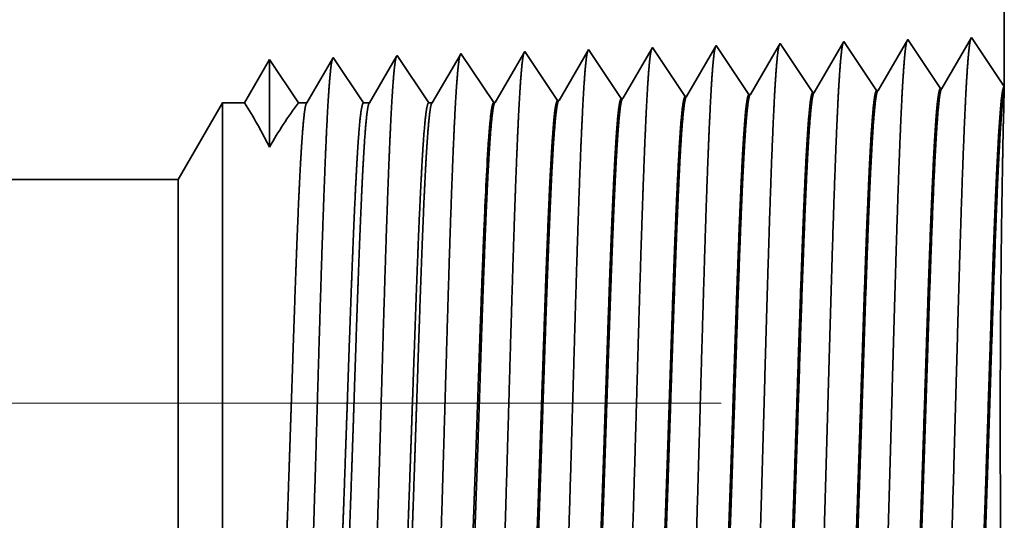
# Model space of a CAD drawing. Extents: x 0 to 10.8, y 0 to 8.2.
# Drawn here: x 5.4 to 5.5, y 1.2 to 1.3 of the extents above; entities that cross this region are included whole.
import ezdxf

# ---------------------------------------------------------------- set-up
doc = ezdxf.new("R2010")
doc.units = 0
doc.header["$MEASUREMENT"] = 0
doc.linetypes.add('DASHDOT', pattern=[18.5, 12, -3, 0.5, -3])
doc.layers.get('0').update_dxf_attribs({"lineweight": 13})

# ---------------------------------------------------------------- blocks, each defined once
blk = doc.blocks.new('BLOCK24')
at = {"color": 7, "lineweight": 5, "ltscale": 0.03937}
for p, q in [((15.5, 4.25), (15.5, 1.294153)), ((14.575385, 1.19), (8.5, 1.19))]:
    blk.add_line(p, q, dxfattribs=at)
at = {"color": 7, "lineweight": 5, "ltscale": 0.001646}
for p, q in [((15.320537, 1.344378), (15.287395, 1.287475)), ((15.357165, 1.289656), (15.320537, 1.344378)), ((15.391965, 1.34661), (15.358824, 1.289708)), ((15.428593, 1.291888), (15.391965, 1.34661)), ((15.463394, 1.348843), (15.430252, 1.29194))]:
    blk.add_line(p, q, dxfattribs=at)
at = {"color": 7, "lineweight": 5, "ltscale": 0.001645}
blk.add_line((15.5, 1.294153), (15.463394, 1.348843), dxfattribs=at)
at = {"color": 7, "lineweight": 5, "ltscale": 0.000226}
for p, q in [((15.033593, 1.33334), (15.029034, 1.325513)), ((15.029034, 1.325513), (15.024475, 1.317685)), ((15.100346, 1.327544), (15.095806, 1.31975)), ((15.024475, 1.317685), (15.019916, 1.309857)), ((15.015357, 1.30203), (15.010798, 1.294202)), ((15.019916, 1.309857), (15.015357, 1.30203)), ((15.086728, 1.304161), (15.082187, 1.296367)), ((15.010798, 1.294202), (15.006238, 1.286374)), ((15.006238, 1.286374), (15.00168, 1.278547)), ((15.077648, 1.288573), (15.073108, 1.280779))]:
    blk.add_line(p, q, dxfattribs=at)
at = {"color": 7, "lineweight": 5, "ltscale": 6.1e-05}
blk.add_line((15.034822, 1.33545), (15.033593, 1.33334), dxfattribs=at)
at = {"color": 7, "lineweight": 5, "ltscale": 0.000235}
for p, q in [((15.040055, 1.327632), (15.034822, 1.33545)), ((15.111483, 1.329864), (15.10625, 1.337682)), ((15.182912, 1.332096), (15.17768, 1.339914)), ((15.25434, 1.334329), (15.249108, 1.342146)), ((15.259574, 1.326511), (15.25434, 1.334329)), ((14.897198, 1.323168), (14.891965, 1.330986)), ((14.902431, 1.31535), (14.897198, 1.323168)), ((14.968627, 1.3254), (14.963393, 1.333218)), ((14.973859, 1.317582), (14.968627, 1.3254)), ((15.045287, 1.319815), (15.040055, 1.327632)), ((15.116717, 1.322047), (15.111483, 1.329864)), ((15.188144, 1.324279), (15.182912, 1.332096)), ((15.193378, 1.316461), (15.188144, 1.324279)), ((15.264806, 1.318693), (15.259574, 1.326511)), ((14.907664, 1.307533), (14.902431, 1.31535)), ((14.979093, 1.309765), (14.973859, 1.317582)), ((15.050521, 1.311997), (15.045287, 1.319815)), ((15.055753, 1.304179), (15.050521, 1.311997)), ((15.121949, 1.314229), (15.116717, 1.322047)), ((15.127183, 1.306412), (15.121949, 1.314229)), ((15.198611, 1.308644), (15.193378, 1.316461)), ((15.27004, 1.310876), (15.264806, 1.318693)), ((14.912898, 1.299715), (14.907664, 1.307533)), ((14.984325, 1.301947), (14.979093, 1.309765)), ((14.989559, 1.29413), (14.984325, 1.301947)), ((15.060987, 1.296362), (15.055753, 1.304179)), ((15.132415, 1.298594), (15.127183, 1.306412)), ((15.203844, 1.300826), (15.198611, 1.308644)), ((15.209077, 1.293008), (15.203844, 1.300826)), ((15.275272, 1.303058), (15.27004, 1.310876)), ((15.280506, 1.295241), (15.275272, 1.303058)), ((14.91813, 1.291898), (14.912898, 1.299715)), ((14.923364, 1.28408), (14.91813, 1.291898)), ((14.994792, 1.286312), (14.989559, 1.29413)), ((15.06622, 1.288544), (15.060987, 1.296362)), ((15.137649, 1.290776), (15.132415, 1.298594)), ((15.142881, 1.282959), (15.137649, 1.290776)), ((15.214309, 1.285191), (15.209077, 1.293008)), ((15.285738, 1.287424), (15.280506, 1.295241)), ((14.928596, 1.276263), (14.923364, 1.28408)), ((15.000024, 1.278495), (14.994792, 1.286312)), ((15.071453, 1.280727), (15.06622, 1.288544))]:
    blk.add_line(p, q, dxfattribs=at)
at = {"color": 7, "lineweight": 5, "ltscale": 0.000225}
for p, q in [((15.104886, 1.335338), (15.100346, 1.327544)), ((15.091267, 1.311956), (15.086728, 1.304161)), ((15.095806, 1.31975), (15.091267, 1.311956)), ((15.082187, 1.296367), (15.077648, 1.288573))]:
    blk.add_line(p, q, dxfattribs=at)
at = {"color": 7, "lineweight": 5, "ltscale": 6.8e-05}
blk.add_line((15.10625, 1.337682), (15.104886, 1.335338), dxfattribs=at)
at = {"color": 7, "lineweight": 5, "ltscale": 0.000224}
for p, q in [((15.176144, 1.337278), (15.171629, 1.329526)), ((15.171629, 1.329526), (15.167114, 1.321773)), ((15.162599, 1.314021), (15.158082, 1.306268)), ((15.167114, 1.321773), (15.162599, 1.314021)), ((15.158082, 1.306268), (15.153567, 1.298516)), ((15.149052, 1.290763), (15.144537, 1.283011)), ((15.153567, 1.298516), (15.149052, 1.290763))]:
    blk.add_line(p, q, dxfattribs=at)
at = {"color": 7, "lineweight": 5, "ltscale": 7.6e-05}
blk.add_line((15.17768, 1.339914), (15.176144, 1.337278), dxfattribs=at)
at = {"color": 7, "lineweight": 5, "ltscale": 0.000223}
for p, q in [((15.247355, 1.339136), (15.242871, 1.331437)), ((15.238386, 1.323738), (15.233902, 1.316039)), ((15.242871, 1.331437), (15.238386, 1.323738)), ((15.233902, 1.316039), (15.229418, 1.30834)), ((15.224934, 1.300641), (15.22045, 1.292942)), ((15.229418, 1.30834), (15.224934, 1.300641)), ((15.22045, 1.292942), (15.215966, 1.285243))]:
    blk.add_line(p, q, dxfattribs=at)
at = {"color": 7, "lineweight": 5, "ltscale": 8.7e-05}
blk.add_line((15.249108, 1.342146), (15.247355, 1.339136), dxfattribs=at)
at = {"color": 7, "lineweight": 5, "ltscale": 0.000233}
for p, q in [((14.677679, 1.324289), (14.672985, 1.31623)), ((14.672985, 1.31623), (14.668292, 1.308171)), ((14.668292, 1.308171), (14.663598, 1.300112)), ((14.658905, 1.292053), (14.654211, 1.283994)), ((14.663598, 1.300112), (14.658905, 1.292053)), ((14.654211, 1.283994), (14.649518, 1.275935))]:
    blk.add_line(p, q, dxfattribs=at)
at = {"color": 7, "lineweight": 5, "ltscale": 0.000242}
for p, q in [((14.683074, 1.31623), (14.677679, 1.324289)), ((14.688468, 1.308171), (14.683074, 1.31623)), ((14.693863, 1.300112), (14.688468, 1.308171)), ((14.699258, 1.292053), (14.693863, 1.300112)), ((14.704654, 1.283994), (14.699258, 1.292053)), ((14.710048, 1.275935), (14.704654, 1.283994))]:
    blk.add_line(p, q, dxfattribs=at)
at = {"color": 7, "lineweight": 5, "ltscale": 0.000203}
for p, q in [((14.74823, 1.325015), (14.744146, 1.318003)), ((14.744146, 1.318003), (14.740062, 1.310992)), ((14.735978, 1.303981), (14.731895, 1.296969)), ((14.740062, 1.310992), (14.735978, 1.303981)), ((14.727811, 1.289958), (14.723727, 1.282946)), ((14.731895, 1.296969), (14.727811, 1.289958)), ((14.723727, 1.282946), (14.719643, 1.275935))]:
    blk.add_line(p, q, dxfattribs=at)
at = {"color": 7, "lineweight": 5, "ltscale": 4.4e-05}
blk.add_line((14.749107, 1.326521), (14.74823, 1.325015), dxfattribs=at)
at = {"color": 7, "lineweight": 5, "ltscale": 0.000254}
for p, q in [((14.754752, 1.31809), (14.749107, 1.326521)), ((14.760395, 1.309659), (14.754752, 1.31809)), ((14.76604, 1.301228), (14.760395, 1.309659)), ((14.771683, 1.292797), (14.76604, 1.301228)), ((14.777326, 1.284366), (14.771683, 1.292797)), ((14.782971, 1.275935), (14.777326, 1.284366))]:
    blk.add_line(p, q, dxfattribs=at)
at = {"color": 7, "lineweight": 5, "ltscale": 0.000212}
for p, q in [((14.819591, 1.327131), (14.815331, 1.319817)), ((14.811071, 1.312503), (14.806812, 1.30519)), ((14.815331, 1.319817), (14.811071, 1.312503)), ((14.806812, 1.30519), (14.802551, 1.297876)), ((14.798292, 1.290562), (14.794032, 1.283249)), ((14.802551, 1.297876), (14.798292, 1.290562)), ((14.794032, 1.283249), (14.789772, 1.275935))]:
    blk.add_line(p, q, dxfattribs=at)
at = {"color": 7, "lineweight": 5, "ltscale": 4.7e-05}
blk.add_line((14.820536, 1.328753), (14.819591, 1.327131), dxfattribs=at)
at = {"color": 7, "lineweight": 5, "ltscale": 0.000265}
for p, q in [((14.826429, 1.31995), (14.820536, 1.328753)), ((14.832322, 1.311147), (14.826429, 1.31995)), ((14.838215, 1.302344), (14.832322, 1.311147)), ((14.844107, 1.293541), (14.838215, 1.302344)), ((14.85, 1.284738), (14.844107, 1.293541)), ((14.855893, 1.275935), (14.85, 1.284738))]:
    blk.add_line(p, q, dxfattribs=at)
at = {"color": 7, "lineweight": 5, "ltscale": 0.00022}
for p, q in [((14.890941, 1.329228), (14.886507, 1.321614)), ((14.882072, 1.314001), (14.877638, 1.306388)), ((14.886507, 1.321614), (14.882072, 1.314001)), ((14.877638, 1.306388), (14.873203, 1.298775)), ((14.86877, 1.291161), (14.864335, 1.283548)), ((14.873203, 1.298775), (14.86877, 1.291161)), ((14.864335, 1.283548), (14.8599, 1.275935))]:
    blk.add_line(p, q, dxfattribs=at)
at = {"color": 7, "lineweight": 5, "ltscale": 5.1e-05}
blk.add_line((14.891965, 1.330986), (14.890941, 1.329228), dxfattribs=at)
at = {"color": 7, "lineweight": 5, "ltscale": 0.000227}
for p, q in [((14.957701, 1.323445), (14.953127, 1.31559)), ((14.962276, 1.3313), (14.957701, 1.323445)), ((14.953127, 1.31559), (14.948551, 1.307735)), ((14.948551, 1.307735), (14.943976, 1.29988)), ((14.939401, 1.292025), (14.934826, 1.284169)), ((14.943976, 1.29988), (14.939401, 1.292025)), ((14.934826, 1.284169), (14.930251, 1.276315))]:
    blk.add_line(p, q, dxfattribs=at)
at = {"color": 7, "lineweight": 5, "ltscale": 5.5e-05}
blk.add_line((14.963393, 1.333218), (14.962276, 1.3313), dxfattribs=at)
at = {"color": 7, "lineweight": 5, "ltscale": 4.2e-05}
for p, q in [((15.358824, 1.289708), (15.357165, 1.289656)), ((15.430252, 1.29194), (15.428593, 1.291888))]:
    blk.add_line(p, q, dxfattribs=at)
at = {"color": 7, "lineweight": 5, "ltscale": 4.1e-05}
for p, q in [((15.00168, 1.278547), (15.000024, 1.278495)), ((15.073108, 1.280779), (15.071453, 1.280727)), ((15.144537, 1.283011), (15.142881, 1.282959)), ((15.215966, 1.285243), (15.214309, 1.285191)), ((15.287395, 1.287475), (15.285738, 1.287424)), ((14.930251, 1.276315), (14.928596, 1.276263))]:
    blk.add_line(p, q, dxfattribs=at)
at = {"color": 7, "lineweight": 5, "ltscale": 0.002481}
blk.add_line((14.625, 1.275935), (14.575385, 1.19), dxfattribs=at)
at = {"color": 7, "lineweight": 5, "ltscale": 0.000613}
blk.add_line((14.649518, 1.275935), (14.625, 1.275935), dxfattribs=at)
at = {"color": 7, "lineweight": 5, "ltscale": 0.00024}
blk.add_line((14.719643, 1.275935), (14.710048, 1.275935), dxfattribs=at)
at = {"color": 7, "lineweight": 5, "ltscale": 0.00017}
blk.add_line((14.789772, 1.275935), (14.782971, 1.275935), dxfattribs=at)
at = {"color": 7, "lineweight": 5, "ltscale": 0.0001}
blk.add_line((14.8599, 1.275935), (14.855893, 1.275935), dxfattribs=at)

msp = doc.modelspace()

# ---------------------------------------------------------------- linework, layer by layer
at = {"color": 7, "lineweight": 35, "ltscale": 0.009858}
msp.add_line((5.51518, 1.64334), (5.51518, 1.24903), dxfattribs=at)
at = {"color": 7, "lineweight": 35, "ltscale": 1.2e-05}
msp.add_line((5.48171, 1.25543), (5.48148, 1.25503), dxfattribs=at)
at = {"color": 7, "lineweight": 35, "ltscale": 0.00022}
for p, q in [((5.4866, 1.24813), (5.48171, 1.25543)), ((5.49124, 1.25573), (5.48682, 1.24814)), ((5.49613, 1.24843), (5.49124, 1.25573)), ((5.50077, 1.25603), (5.49635, 1.24843)), ((5.50565, 1.24873), (5.50077, 1.25603)), ((5.5103, 1.25632), (5.50588, 1.24873)), ((5.43896, 1.24664), (5.43407, 1.25394)), ((5.44848, 1.24694), (5.4436, 1.25424)), ((5.45801, 1.24724), (5.45313, 1.25454)), ((5.46754, 1.24754), (5.46265, 1.25483)), ((5.47707, 1.24783), (5.47218, 1.25513))]:
    msp.add_line(p, q, dxfattribs=at)
at = {"color": 7, "lineweight": 35, "ltscale": 0.000219}
msp.add_line((5.51518, 1.24903), (5.5103, 1.25632), dxfattribs=at)
at = {"color": 7, "lineweight": 35, "ltscale": 7e-06}
for p, q in [((5.43407, 1.25394), (5.43393, 1.25371)), ((5.4436, 1.25424), (5.44345, 1.25398))]:
    msp.add_line(p, q, dxfattribs=at)
at = {"color": 7, "lineweight": 35, "ltscale": 0.000212}
for p, q in [((5.44345, 1.25398), (5.43918, 1.24665)), ((5.42926, 1.2466), (5.42454, 1.25364))]:
    msp.add_line(p, q, dxfattribs=at)
at = {"color": 7, "lineweight": 35, "ltscale": 0.000211}
for p, q in [((5.45296, 1.25426), (5.44871, 1.24695)), ((5.46247, 1.25452), (5.45823, 1.24724))]:
    msp.add_line(p, q, dxfattribs=at)
at = {"color": 7, "lineweight": 35, "ltscale": 8e-06}
msp.add_line((5.45313, 1.25454), (5.45296, 1.25426), dxfattribs=at)
at = {"color": 7, "lineweight": 35, "ltscale": 9e-06}
msp.add_line((5.46265, 1.25483), (5.46247, 1.25452), dxfattribs=at)
at = {"color": 7, "lineweight": 35, "ltscale": 0.000209}
msp.add_line((5.47198, 1.25478), (5.46776, 1.24754), dxfattribs=at)
at = {"color": 7, "lineweight": 35, "ltscale": 1e-05}
msp.add_line((5.47218, 1.25513), (5.47198, 1.25478), dxfattribs=at)
at = {"color": 7, "lineweight": 35, "ltscale": 0.000208}
msp.add_line((5.48148, 1.25503), (5.47729, 1.24784), dxfattribs=at)
at = {"color": 7, "lineweight": 35, "ltscale": 0.000187}
msp.add_line((5.40548, 1.25305), (5.40173, 1.2466), dxfattribs=at)
at = {"color": 7, "lineweight": 35, "ltscale": 0.000326}
msp.add_line((5.40548, 1.25305), (5.40548, 1.23999), dxfattribs=at)
at = {"color": 7, "lineweight": 35, "ltscale": 0.000194}
msp.add_line((5.4098, 1.2466), (5.40548, 1.25305), dxfattribs=at)
msp.add_line((5.4098, 1.2466), (5.40548, 1.25305), dxfattribs=at)
at = {"color": 7, "lineweight": 35, "ltscale": 0.000189}
msp.add_line((5.41489, 1.25314), (5.41108, 1.2466), dxfattribs=at)
at = {"color": 7, "lineweight": 35, "ltscale": 6e-06}
for p, q in [((5.41501, 1.25335), (5.41489, 1.25314)), ((5.42454, 1.25364), (5.42441, 1.25343)), ((5.4866, 1.24813), (5.48682, 1.24814)), ((5.49613, 1.24843), (5.49635, 1.24843)), ((5.50565, 1.24873), (5.50588, 1.24873)), ((5.43896, 1.24664), (5.43918, 1.24665)), ((5.44848, 1.24694), (5.44871, 1.24695)), ((5.45801, 1.24724), (5.45823, 1.24724)), ((5.46754, 1.24754), (5.46776, 1.24754)), ((5.47707, 1.24783), (5.47729, 1.24784))]:
    msp.add_line(p, q, dxfattribs=at)
at = {"color": 7, "lineweight": 35, "ltscale": 0.000203}
msp.add_line((5.41953, 1.2466), (5.41501, 1.25335), dxfattribs=at)
at = {"color": 7, "lineweight": 35, "ltscale": 0.000198}
msp.add_line((5.42441, 1.25343), (5.42044, 1.2466), dxfattribs=at)
at = {"color": 7, "lineweight": 35, "ltscale": 0.000206}
msp.add_line((5.43393, 1.25371), (5.42979, 1.2466), dxfattribs=at)
at = {"color": 7, "lineweight": 35, "ltscale": 0.000115}
msp.add_line((5.51517, 1.24845), (5.51505, 1.24384), dxfattribs=at)
at = {"color": 7, "lineweight": 35, "ltscale": 1.4e-05}
msp.add_line((5.51518, 1.24902), (5.51517, 1.24845), dxfattribs=at)
at = {"color": 7, "lineweight": 35, "ltscale": 0.000331}
msp.add_line((5.39184, 1.23513), (5.39846, 1.2466), dxfattribs=at)
at = {"color": 7, "lineweight": 35, "ltscale": 0.001657}
msp.add_line((5.39846, 1.2466), (5.39846, 1.1803), dxfattribs=at)
at = {"color": 7, "lineweight": 35, "ltscale": 8.2e-05}
msp.add_line((5.40173, 1.2466), (5.39846, 1.2466), dxfattribs=at)
at = {"color": 7, "lineweight": 35, "ltscale": 3.2e-05}
msp.add_line((5.41108, 1.2466), (5.4098, 1.2466), dxfattribs=at)
at = {"color": 7, "lineweight": 35, "ltscale": 2.3e-05}
msp.add_line((5.42044, 1.2466), (5.41953, 1.2466), dxfattribs=at)
at = {"color": 7, "lineweight": 35, "ltscale": 1.3e-05}
msp.add_line((5.42979, 1.2466), (5.42926, 1.2466), dxfattribs=at)
at = {"color": 7, "lineweight": 35, "ltscale": 0.03937}
msp.add_line((5.39184, 1.23513), (4.58138, 1.23513), dxfattribs=at)
at = {"color": 7, "lineweight": 35, "ltscale": 0.001233}
msp.add_line((5.39184, 1.23513), (5.39184, 1.1858), dxfattribs=at)
at = {"color": 7, "lineweight": 35, "ltscale": 1e-06}
for p, q in [((5.43755, 1.22878), (5.43756, 1.22882)), ((5.43756, 1.22335), (5.43756, 1.2234))]:
    msp.add_line(p, q, dxfattribs=at)
at = {"color": 7, "lineweight": 35}
msp.add_line((5.43756, 1.22882), (5.43756, 1.22884), dxfattribs=at).dxf.unprotected_set("ltscale", 0)
at = {"color": 7, "lineweight": 35, "ltscale": 0.000136}
msp.add_line((5.43756, 1.22335), (5.43756, 1.22878), dxfattribs=at)
at = {"color": 7, "linetype": 'DASHDOT', "lineweight": 13, "ltscale": 0.03937}
msp.add_line((5.47292, 1.20179), (4.49992, 1.20179), dxfattribs=at)
at = {"color": 7, "lineweight": 35, "ltscale": 0.000434}
msp.add_line((5.39184, 1.1858), (5.39184, 1.16843), dxfattribs=at)
at = {"color": 7, "lineweight": 35, "ltscale": 0.03937}
for points in [[(5.48682, 1.24814, 0.243645), (5.48674, 1.24806)], [(5.49635, 1.24844, 0.243502), (5.49627, 1.24836)], [(5.50588, 1.24873, 0.243358), (5.50579, 1.24866)], [(5.40548, 1.23999, 0.028778), (5.40173, 1.2466)], [(5.4098, 1.2466, 0.030676), (5.40549, 1.23999)], [(5.41108, 1.2466, 0.251269), (5.411, 1.24653)], [(5.42044, 1.2466, 0.25127), (5.42035, 1.24653)], [(5.42979, 1.2466, 0.25127), (5.42971, 1.24653)], [(5.43918, 1.24665, 0.242824), (5.43909, 1.24657)], [(5.44871, 1.24695, 0.242826), (5.44862, 1.24687)], [(5.45823, 1.24724, 0.242829), (5.45815, 1.24717)], [(5.46776, 1.24754, 0.242833), (5.46768, 1.24747)], [(5.47729, 1.24784, 0.242834), (5.47721, 1.24777)], [(5.43819, 1.24113, 0.006441), (5.43756, 1.22884)]]:
    msp.add_lwpolyline(points, format="xyb", dxfattribs=at)
for points, knots in [([(5.4911, 1.25548), (5.49098, 1.25509), (5.49087, 1.25432), (5.49076, 1.2532), (5.49064, 1.25162), (5.49052, 1.24974), (5.49051, 1.24953), (5.49049, 1.24932), (5.49048, 1.2491)], [0, 0, 0, 0, 0, 0, 3.635307, 3.635307, 3.635307, 4.086023, 4.086023, 4.086023, 4.086023, 4.086023, 4.086023]), ([(5.50063, 1.25578), (5.50051, 1.25539), (5.5004, 1.25461), (5.50029, 1.25348), (5.50017, 1.25189), (5.50005, 1.25001), (5.50004, 1.2498), (5.50002, 1.24958), (5.50001, 1.24937)], [0, 0, 0, 0, 0, 0, 3.661006, 3.661006, 3.661006, 4.114899, 4.114899, 4.114899, 4.114899, 4.114899, 4.114899]), ([(5.51015, 1.25608), (5.51004, 1.25569), (5.50993, 1.25491), (5.50982, 1.25377), (5.50969, 1.25217), (5.50958, 1.25028), (5.50956, 1.25006), (5.50955, 1.24985), (5.50954, 1.24963)], [0, 0, 0, 0, 0, 0, 3.686703, 3.686703, 3.686703, 4.143773, 4.143773, 4.143773, 4.143773, 4.143773, 4.143773]), ([(5.44345, 1.25398), (5.44334, 1.2536), (5.44322, 1.25284), (5.44311, 1.25175), (5.44299, 1.25023), (5.44288, 1.24842), (5.44286, 1.24821), (5.44285, 1.24801), (5.44284, 1.2478)], [0, 0, 0, 0, 0, 0, 3.50683, 3.50683, 3.50683, 3.941658, 3.941658, 3.941658, 3.941658, 3.941658, 3.941658]), ([(5.45298, 1.25428), (5.45286, 1.25389), (5.45275, 1.25314), (5.45264, 1.25204), (5.45252, 1.2505), (5.45241, 1.24868), (5.45239, 1.24848), (5.45238, 1.24827), (5.45237, 1.24806)], [0, 0, 0, 0, 0, 0, 3.53252, 3.53252, 3.53252, 3.970525, 3.970525, 3.970525, 3.970525, 3.970525, 3.970525]), ([(5.46251, 1.25458), (5.46239, 1.25419), (5.46228, 1.25343), (5.46217, 1.25233), (5.46205, 1.25078), (5.46193, 1.24895), (5.46192, 1.24874), (5.46191, 1.24853), (5.4619, 1.24832)], [0, 0, 0, 0, 0, 0, 3.558217, 3.558217, 3.558217, 3.9994, 3.9994, 3.9994, 3.9994, 3.9994, 3.9994]), ([(5.47204, 1.25488), (5.47192, 1.25449), (5.47181, 1.25373), (5.4717, 1.25262), (5.47158, 1.25106), (5.47146, 1.24921), (5.47145, 1.24901), (5.47144, 1.2488), (5.47143, 1.24858)], [0, 0, 0, 0, 0, 0, 3.58391, 3.58391, 3.58391, 4.02827, 4.02827, 4.02827, 4.02827, 4.02827, 4.02827]), ([(5.48157, 1.25518), (5.48145, 1.25479), (5.48134, 1.25402), (5.48123, 1.25291), (5.48111, 1.25134), (5.48099, 1.24948), (5.48098, 1.24927), (5.48097, 1.24906), (5.48095, 1.24884)], [0, 0, 0, 0, 0, 0, 3.6096, 3.6096, 3.6096, 4.057137, 4.057137, 4.057137, 4.057137, 4.057137, 4.057137]), ([(5.41486, 1.25309), (5.41475, 1.2527), (5.41464, 1.25196), (5.41453, 1.25089), (5.41441, 1.24939), (5.41429, 1.24762), (5.41428, 1.24742), (5.41427, 1.24722), (5.41425, 1.24701)], [0, 0, 0, 0, 0, 0, 3.43204, 3.43204, 3.43204, 3.857631, 3.857631, 3.857631, 3.857631, 3.857631, 3.857631]), ([(5.42444, 1.25352), (5.42433, 1.25326), (5.42422, 1.25268), (5.42412, 1.25179), (5.42399, 1.25033), (5.42386, 1.24852), (5.42384, 1.24812), (5.42381, 1.2477), (5.42378, 1.24727)], [0, 0, 0, 0, 0, 0, 3.273321, 3.273321, 3.273321, 4.165734, 4.165734, 4.165734, 4.165734, 4.165734, 4.165734]), ([(5.43397, 1.25382), (5.43386, 1.25356), (5.43375, 1.25298), (5.43365, 1.25208), (5.43352, 1.25061), (5.43339, 1.24879), (5.43336, 1.24839), (5.43334, 1.24797), (5.43331, 1.24754)], [0, 0, 0, 0, 0, 0, 3.297375, 3.297375, 3.297375, 4.196323, 4.196323, 4.196323, 4.196323, 4.196323, 4.196323]), ([(5.50954, 1.24963), (5.50919, 1.24353), (5.50887, 1.23488), (5.50858, 1.22559), (5.50806, 1.20702), (5.50754, 1.18813), (5.50729, 1.17941), (5.50689, 1.16654), (5.50643, 1.15624), (5.50627, 1.15317), (5.50605, 1.15006), (5.50582, 1.14831), (5.50577, 1.14799), (5.50572, 1.14775), (5.50566, 1.14759)], [0, 0, 0, 0, 0, 0, 12.683229, 12.683229, 12.683229, 24.442126, 24.442126, 24.442126, 30.27473, 30.27473, 30.27473, 31.937213, 31.937213, 31.937213, 31.937213, 31.937213, 31.937213]), ([(5.45237, 1.24806), (5.45211, 1.2437), (5.45187, 1.23799), (5.45164, 1.23168), (5.45114, 1.21588), (5.45067, 1.19901), (5.45039, 1.18942), (5.44996, 1.17477), (5.44947, 1.16223), (5.44929, 1.15823), (5.44903, 1.15356), (5.44874, 1.15072), (5.44866, 1.15009), (5.44858, 1.14964), (5.4485, 1.14939)], [0, 0, 0, 0, 0, 0, 9.049934, 9.049934, 9.049934, 21.680782, 21.680782, 21.680782, 28.281526, 28.281526, 28.281526, 30.834745, 30.834745, 30.834745, 30.834745, 30.834745, 30.834745]), ([(5.4619, 1.24832), (5.46164, 1.24396), (5.4614, 1.23824), (5.46118, 1.23192), (5.46067, 1.21606), (5.4602, 1.19911), (5.45993, 1.18947), (5.45949, 1.17473), (5.459, 1.16209), (5.45882, 1.15807), (5.45856, 1.15334), (5.45827, 1.15045), (5.45819, 1.1498), (5.45811, 1.14934), (5.45803, 1.14909)], [0, 0, 0, 0, 0, 0, 9.070903, 9.070903, 9.070903, 21.777304, 21.777304, 21.777304, 28.417254, 28.417254, 28.417254, 31.020203, 31.020203, 31.020203, 31.020203, 31.020203, 31.020203]), ([(5.47143, 1.24858), (5.47117, 1.24421), (5.47093, 1.23849), (5.47071, 1.23216), (5.4702, 1.21624), (5.46973, 1.19922), (5.46946, 1.18952), (5.46902, 1.17468), (5.46854, 1.16196), (5.46836, 1.15791), (5.46809, 1.15311), (5.46781, 1.15018), (5.46772, 1.14952), (5.46764, 1.14905), (5.46755, 1.14879)], [0, 0, 0, 0, 0, 0, 9.09187, 9.09187, 9.09187, 21.873763, 21.873763, 21.873763, 28.552872, 28.552872, 28.552872, 31.205662, 31.205662, 31.205662, 31.205662, 31.205662, 31.205662]), ([(5.48095, 1.24884), (5.4806, 1.2428), (5.48028, 1.2342), (5.47999, 1.22498), (5.47946, 1.20664), (5.47894, 1.18801), (5.47869, 1.17945), (5.47829, 1.16682), (5.47783, 1.15675), (5.47767, 1.15376), (5.47745, 1.15079), (5.47723, 1.14914), (5.47718, 1.14886), (5.47713, 1.14864), (5.47708, 1.14849)], [0, 0, 0, 0, 0, 0, 12.564504, 12.564504, 12.564504, 24.108631, 24.108631, 24.108631, 29.849082, 29.849082, 29.849082, 31.377565, 31.377565, 31.377565, 31.377565, 31.377565, 31.377565]), ([(5.49048, 1.2491), (5.49013, 1.24304), (5.48981, 1.23443), (5.48952, 1.22518), (5.48899, 1.20677), (5.48847, 1.18805), (5.48822, 1.17944), (5.48782, 1.16673), (5.48736, 1.15658), (5.4872, 1.15357), (5.48699, 1.15054), (5.48676, 1.14886), (5.48671, 1.14857), (5.48666, 1.14834), (5.48661, 1.14819)], [0, 0, 0, 0, 0, 0, 12.604121, 12.604121, 12.604121, 24.219878, 24.219878, 24.219878, 29.991078, 29.991078, 29.991078, 31.563449, 31.563449, 31.563449, 31.563449, 31.563449, 31.563449]), ([(5.50001, 1.24937), (5.49966, 1.24329), (5.49934, 1.23465), (5.49905, 1.22538), (5.49853, 1.20689), (5.49801, 1.18809), (5.49776, 1.17942), (5.49736, 1.16663), (5.4969, 1.15641), (5.49673, 1.15337), (5.49652, 1.1503), (5.49629, 1.14859), (5.49624, 1.14828), (5.49619, 1.14805), (5.49614, 1.14789)], [0, 0, 0, 0, 0, 0, 12.643675, 12.643675, 12.643675, 24.33099, 24.33099, 24.33099, 30.132927, 30.132927, 30.132927, 31.74924, 31.74924, 31.74924, 31.74924, 31.74924, 31.74924]), ([(5.41425, 1.24701), (5.41399, 1.24269), (5.41375, 1.23701), (5.41352, 1.23074), (5.41301, 1.21517), (5.41254, 1.19858), (5.41227, 1.18924), (5.41183, 1.17494), (5.41134, 1.16276), (5.41116, 1.15888), (5.4109, 1.15445), (5.41062, 1.1518), (5.41054, 1.15123), (5.41046, 1.15082), (5.41039, 1.15058)], [0, 0, 0, 0, 0, 0, 8.965382, 8.965382, 8.965382, 21.293389, 21.293389, 21.293389, 27.737011, 27.737011, 27.737011, 30.092613, 30.092613, 30.092613, 30.092613, 30.092613, 30.092613]), ([(5.42378, 1.24727), (5.42352, 1.24294), (5.42328, 1.23726), (5.42305, 1.23097), (5.42254, 1.21534), (5.42207, 1.19869), (5.4218, 1.18928), (5.42136, 1.1749), (5.42087, 1.16262), (5.42069, 1.15872), (5.42043, 1.15423), (5.42015, 1.15153), (5.42007, 1.15094), (5.41999, 1.15053), (5.41991, 1.15028)], [0, 0, 0, 0, 0, 0, 8.986591, 8.986591, 8.986591, 21.390413, 21.390413, 21.390413, 27.873372, 27.873372, 27.873372, 30.278178, 30.278178, 30.278178, 30.278178, 30.278178, 30.278178]), ([(5.43331, 1.24754), (5.43305, 1.2432), (5.43281, 1.2375), (5.43258, 1.23121), (5.43208, 1.21552), (5.4316, 1.19879), (5.43133, 1.18933), (5.4309, 1.17485), (5.43041, 1.16249), (5.43023, 1.15855), (5.42996, 1.15401), (5.42968, 1.15126), (5.4296, 1.15066), (5.42952, 1.15023), (5.42944, 1.14998)], [0, 0, 0, 0, 0, 0, 9.007735, 9.007735, 9.007735, 21.487297, 21.487297, 21.487297, 28.009558, 28.009558, 28.009558, 30.463711, 30.463711, 30.463711, 30.463711, 30.463711, 30.463711]), ([(5.44284, 1.2478), (5.44258, 1.24345), (5.44234, 1.23775), (5.44211, 1.23145), (5.44161, 1.2157), (5.44113, 1.1989), (5.44086, 1.18938), (5.44043, 1.17481), (5.43994, 1.16236), (5.43976, 1.15839), (5.4395, 1.15378), (5.43921, 1.15099), (5.43913, 1.15037), (5.43905, 1.14994), (5.43897, 1.14969)], [0, 0, 0, 0, 0, 0, 9.028839, 9.028839, 9.028839, 21.58402, 21.58402, 21.58402, 28.145543, 28.145543, 28.145543, 30.649193, 30.649193, 30.649193, 30.649193, 30.649193, 30.649193]), ([(5.51518, 1.14727), (5.51516, 1.14817), (5.51512, 1.15023), (5.51505, 1.15335), (5.51483, 1.16486), (5.51461, 1.18112), (5.51454, 1.19262), (5.51457, 1.21164), (5.51477, 1.22869), (5.51487, 1.23492), (5.51497, 1.24014), (5.51505, 1.24384)], [0, 0, 0, 0, 0, 0, 9.212227, 9.212227, 9.212227, 27.969868, 27.969868, 27.969868, 40.027936, 40.027936, 40.027936, 40.027936, 40.027936, 40.027936]), ([(5.47238, 1.15594), (5.47252, 1.15614), (5.47265, 1.15681), (5.47279, 1.15794), (5.4731, 1.16151), (5.4734, 1.16694), (5.47357, 1.17057), (5.47388, 1.17819), (5.47418, 1.18671), (5.47433, 1.19097), (5.47463, 1.20001), (5.47493, 1.20913), (5.47509, 1.21389), (5.47542, 1.22336), (5.47576, 1.23187), (5.47594, 1.23591), (5.47612, 1.2394), (5.47631, 1.24217)], [0, 0, 0, 0, 0, 0, 6.025828, 6.025828, 6.025828, 14.125489, 14.125489, 14.125489, 21.709841, 21.709841, 21.709841, 29.955457, 29.955457, 29.955457, 38.767573, 38.767573, 38.767573, 38.767573, 38.767573, 38.767573]), ([(5.47253, 1.15588), (5.47267, 1.15587), (5.4728, 1.15635), (5.47294, 1.1573), (5.47333, 1.16125), (5.47369, 1.16812), (5.47392, 1.17353), (5.47431, 1.18367), (5.47468, 1.19474), (5.47484, 1.19959), (5.47522, 1.21116), (5.4756, 1.22235), (5.47583, 1.22854), (5.47611, 1.23507), (5.4764, 1.24015), (5.47645, 1.24086), (5.47649, 1.24154), (5.47653, 1.24218)], [0, 0, 0, 0, 0, 0, 6.140132, 6.140132, 6.140132, 17.392441, 17.392441, 17.392441, 25.708, 25.708, 25.708, 37.496887, 37.496887, 37.496887, 39.539055, 39.539055, 39.539055, 39.539055, 39.539055, 39.539055]), ([(5.48191, 1.15564), (5.48205, 1.15585), (5.48218, 1.15651), (5.48232, 1.15764), (5.48263, 1.16121), (5.48292, 1.16663), (5.48309, 1.17027), (5.4834, 1.17788), (5.48371, 1.18642), (5.48385, 1.19069), (5.4842, 1.20131), (5.48455, 1.21204), (5.48476, 1.21834), (5.4851, 1.22763), (5.48544, 1.23551), (5.48557, 1.23814), (5.48571, 1.24047), (5.48584, 1.24243)], [0, 0, 0, 0, 0, 0, 6.023758, 6.023758, 6.023758, 14.115635, 14.115635, 14.115635, 21.706682, 21.706682, 21.706682, 32.673405, 32.673405, 32.673405, 38.913644, 38.913644, 38.913644, 38.913644, 38.913644, 38.913644]), ([(5.48206, 1.15558), (5.48219, 1.15558), (5.48233, 1.15605), (5.48247, 1.157), (5.48285, 1.16095), (5.48321, 1.16781), (5.48345, 1.17322), (5.48383, 1.18337), (5.4842, 1.19446), (5.48436, 1.1993), (5.48473, 1.21094), (5.48512, 1.22221), (5.48535, 1.22848), (5.48563, 1.23513), (5.48592, 1.24031), (5.48597, 1.24106), (5.48602, 1.24177), (5.48606, 1.24244)], [0, 0, 0, 0, 0, 0, 6.13822, 6.13822, 6.13822, 17.378886, 17.378886, 17.378886, 25.699981, 25.699981, 25.699981, 37.555449, 37.555449, 37.555449, 39.68873, 39.68873, 39.68873, 39.68873, 39.68873, 39.68873]), ([(5.49144, 1.15534), (5.49157, 1.15555), (5.49171, 1.15621), (5.49184, 1.15734), (5.49215, 1.16091), (5.49245, 1.16633), (5.49261, 1.16996), (5.49293, 1.17758), (5.49323, 1.18612), (5.49337, 1.19041), (5.49372, 1.20108), (5.49407, 1.21187), (5.49428, 1.21822), (5.49462, 1.22763), (5.49497, 1.23562), (5.4951, 1.23831), (5.49523, 1.24069), (5.49537, 1.2427)], [0, 0, 0, 0, 0, 0, 6.021805, 6.021805, 6.021805, 14.106182, 14.106182, 14.106182, 21.704033, 21.704033, 21.704033, 32.717769, 32.717769, 32.717769, 39.059976, 39.059976, 39.059976, 39.059976, 39.059976, 39.059976]), ([(5.49158, 1.15528), (5.49172, 1.15528), (5.49186, 1.15575), (5.492, 1.15671), (5.49238, 1.16065), (5.49274, 1.16751), (5.49297, 1.17291), (5.49349, 1.18668), (5.49398, 1.20219), (5.49427, 1.21141), (5.4947, 1.2241), (5.49514, 1.23468), (5.49529, 1.23776), (5.49544, 1.24046), (5.49559, 1.2427)], [0, 0, 0, 0, 0, 0, 6.136446, 6.136446, 6.136446, 17.365848, 17.365848, 17.365848, 32.653292, 32.653292, 32.653292, 39.752591, 39.752591, 39.752591, 39.752591, 39.752591, 39.752591]), ([(5.50097, 1.15505), (5.5011, 1.15525), (5.50124, 1.15591), (5.50137, 1.15704), (5.50168, 1.1606), (5.50197, 1.16602), (5.50214, 1.16965), (5.50267, 1.18262), (5.50317, 1.19828), (5.50352, 1.20964), (5.50399, 1.22413), (5.50449, 1.23573), (5.50462, 1.23848), (5.50476, 1.24091), (5.5049, 1.24296)], [0, 0, 0, 0, 0, 0, 6.01999, 6.01999, 6.01999, 14.097147, 14.097147, 14.097147, 32.692593, 32.692593, 32.692593, 39.136518, 39.136518, 39.136518, 39.136518, 39.136518, 39.136518]), ([(5.50111, 1.15498), (5.50125, 1.15498), (5.50139, 1.15546), (5.50152, 1.15641), (5.5019, 1.16035), (5.50226, 1.16721), (5.50249, 1.1726), (5.50301, 1.1864), (5.5035, 1.20194), (5.50379, 1.21121), (5.50422, 1.22404), (5.50467, 1.23475), (5.50481, 1.23791), (5.50496, 1.24068), (5.50512, 1.24297)], [0, 0, 0, 0, 0, 0, 6.134785, 6.134785, 6.134785, 17.353284, 17.353284, 17.353284, 32.672707, 32.672707, 32.672707, 39.897067, 39.897067, 39.897067, 39.897067, 39.897067, 39.897067]), ([(5.51049, 1.15475), (5.51063, 1.15495), (5.51076, 1.15561), (5.5109, 1.15674), (5.5112, 1.1603), (5.5115, 1.16572), (5.51166, 1.16934), (5.51197, 1.17697), (5.51227, 1.18554), (5.51242, 1.18984), (5.51271, 1.19904), (5.51301, 1.20835), (5.51317, 1.21326), (5.5135, 1.2232), (5.51385, 1.23218), (5.51404, 1.23652), (5.51423, 1.24027), (5.51443, 1.24322)], [0, 0, 0, 0, 0, 0, 6.018281, 6.018281, 6.018281, 14.088485, 14.088485, 14.088485, 21.700429, 21.700429, 21.700429, 30.084976, 30.084976, 30.084976, 39.354591, 39.354591, 39.354591, 39.354591, 39.354591, 39.354591]), ([(5.51064, 1.15469), (5.51078, 1.15468), (5.51091, 1.15516), (5.51105, 1.15611), (5.51143, 1.16005), (5.51179, 1.16691), (5.51202, 1.1723), (5.51253, 1.18611), (5.51302, 1.20171), (5.51331, 1.211), (5.51374, 1.22397), (5.51419, 1.23483), (5.51434, 1.23806), (5.51449, 1.24089), (5.51465, 1.24323)], [0, 0, 0, 0, 0, 0, 6.133269, 6.133269, 6.133269, 17.341227, 17.341227, 17.341227, 32.702037, 32.702037, 32.702037, 40.05183, 40.05183, 40.05183, 40.05183, 40.05183, 40.05183]), ([(5.408, 1.1803), (5.40809, 1.18278), (5.40819, 1.18534), (5.40828, 1.18803), (5.40841, 1.19192), (5.40855, 1.19591), (5.40859, 1.19727), (5.40866, 1.19935), (5.40873, 1.20145), (5.40876, 1.20216), (5.40899, 1.20912), (5.40922, 1.21604), (5.40943, 1.22201), (5.40973, 1.2299), (5.41005, 1.23641), (5.41015, 1.23816), (5.41024, 1.23973), (5.41034, 1.24112)], [0, 0, 0, 0, 0, 0, 4.59625, 4.59625, 4.59625, 6.952971, 6.952971, 6.952971, 8.149602, 8.149602, 8.149602, 18.705684, 18.705684, 18.705684, 22.954542, 22.954542, 22.954542, 22.954542, 22.954542, 22.954542]), ([(5.41632, 1.1803), (5.41642, 1.18278), (5.41652, 1.18534), (5.41662, 1.18804), (5.41675, 1.19192), (5.41689, 1.1959), (5.41694, 1.19726), (5.41701, 1.19934), (5.41709, 1.20143), (5.41711, 1.20214), (5.41735, 1.20911), (5.41759, 1.21603), (5.41781, 1.222), (5.41813, 1.22988), (5.41846, 1.2364), (5.41856, 1.23814), (5.41865, 1.23972), (5.41875, 1.24111)], [0, 0, 0, 0, 0, 0, 4.588653, 4.588653, 4.588653, 6.944593, 6.944593, 6.944593, 8.141152, 8.141152, 8.141152, 18.697636, 18.697636, 18.697636, 22.947158, 22.947158, 22.947158, 22.947158, 22.947158, 22.947158]), ([(5.41735, 1.1803), (5.41745, 1.18278), (5.41754, 1.18535), (5.41763, 1.18803), (5.41777, 1.19192), (5.4179, 1.19591), (5.41795, 1.19727), (5.41802, 1.19935), (5.41809, 1.20145), (5.41811, 1.20216), (5.41834, 1.20912), (5.41857, 1.21605), (5.41878, 1.22202), (5.41909, 1.2299), (5.41941, 1.23642), (5.4195, 1.23816), (5.4196, 1.23973), (5.41969, 1.24112)], [0, 0, 0, 0, 0, 0, 4.608718, 4.608718, 4.608718, 6.970994, 6.970994, 6.970994, 8.170267, 8.170267, 8.170267, 18.75029, 18.75029, 18.75029, 23.010993, 23.010993, 23.010993, 23.010993, 23.010993, 23.010993]), ([(5.42605, 1.1803), (5.42615, 1.18278), (5.42625, 1.18534), (5.42634, 1.18804), (5.42648, 1.19192), (5.42662, 1.1959), (5.42667, 1.19726), (5.42674, 1.19934), (5.42681, 1.20144), (5.42684, 1.20215), (5.42708, 1.20911), (5.42732, 1.21603), (5.42754, 1.222), (5.42785, 1.22988), (5.42819, 1.2364), (5.42828, 1.23814), (5.42838, 1.23972), (5.42848, 1.24111)], [0, 0, 0, 0, 0, 0, 4.601749, 4.601749, 4.601749, 6.963278, 6.963278, 6.963278, 8.162486, 8.162486, 8.162486, 18.742907, 18.742907, 18.742907, 23.004258, 23.004258, 23.004258, 23.004258, 23.004258, 23.004258]), ([(5.42671, 1.1803), (5.4268, 1.18278), (5.4269, 1.18534), (5.42699, 1.18803), (5.42712, 1.19192), (5.42726, 1.19591), (5.4273, 1.19727), (5.42737, 1.19935), (5.42744, 1.20145), (5.42747, 1.20216), (5.4277, 1.20912), (5.42793, 1.21605), (5.42814, 1.22202), (5.42844, 1.2299), (5.42876, 1.23641), (5.42886, 1.23816), (5.42895, 1.23973), (5.42905, 1.24112)], [0, 0, 0, 0, 0, 0, 4.618872, 4.618872, 4.618872, 6.986689, 6.986689, 6.986689, 8.188738, 8.188738, 8.188738, 18.794092, 18.794092, 18.794092, 23.067281, 23.067281, 23.067281, 23.067281, 23.067281, 23.067281]), ([(5.4438, 1.15684), (5.44394, 1.15704), (5.44407, 1.15771), (5.44421, 1.15884), (5.44446, 1.16164), (5.44469, 1.16559), (5.4448, 1.16755), (5.44504, 1.17256), (5.44528, 1.17837), (5.44541, 1.18171), (5.44561, 1.18722), (5.4458, 1.19286), (5.44588, 1.19515), (5.44603, 1.19969), (5.44619, 1.20427), (5.44626, 1.20657), (5.44642, 1.21108), (5.44657, 1.21549), (5.44665, 1.21786), (5.4469, 1.22469), (5.44717, 1.23121), (5.44735, 1.23531), (5.44754, 1.2387), (5.44773, 1.24139)], [0, 0, 0, 0, 0, 0, 6.032933, 6.032933, 6.032933, 11.091961, 11.091961, 11.091961, 17.251155, 17.251155, 17.251155, 21.206561, 21.206561, 21.206561, 25.23435, 25.23435, 25.23435, 29.145093, 29.145093, 29.145093, 37.789031, 37.789031, 37.789031, 37.789031, 37.789031, 37.789031]), ([(5.44394, 1.15677), (5.44408, 1.15677), (5.44422, 1.15724), (5.44436, 1.1582), (5.44461, 1.16073), (5.44485, 1.16446), (5.44495, 1.16628), (5.44519, 1.17088), (5.44542, 1.17633), (5.44554, 1.17942), (5.44574, 1.18484), (5.44594, 1.19037), (5.446, 1.19228), (5.44616, 1.19697), (5.44632, 1.20172), (5.4464, 1.20408), (5.44656, 1.20882), (5.44672, 1.21349), (5.44679, 1.21549), (5.44702, 1.22186), (5.44726, 1.22802), (5.44742, 1.23183), (5.44762, 1.23606), (5.44782, 1.23948), (5.44786, 1.24016), (5.4479, 1.24079), (5.44795, 1.2414)], [0, 0, 0, 0, 0, 0, 6.146664, 6.146664, 6.146664, 11.167067, 11.167067, 11.167067, 16.991087, 16.991087, 16.991087, 21.195812, 21.195812, 21.195812, 25.306497, 25.306497, 25.306497, 29.524897, 29.524897, 29.524897, 36.962732, 36.962732, 36.962732, 38.904092, 38.904092, 38.904092, 38.904092, 38.904092, 38.904092]), ([(5.45333, 1.15654), (5.45346, 1.15674), (5.4536, 1.15741), (5.45374, 1.15854), (5.45398, 1.16134), (5.45422, 1.16529), (5.45432, 1.16725), (5.45456, 1.17224), (5.4548, 1.17805), (5.45493, 1.18138), (5.45513, 1.18691), (5.45532, 1.19256), (5.4554, 1.19482), (5.45555, 1.1994), (5.45571, 1.20402), (5.45578, 1.20634), (5.45594, 1.21089), (5.45609, 1.21535), (5.45617, 1.21769), (5.45639, 1.22378), (5.45662, 1.22964), (5.45678, 1.23323), (5.45697, 1.23705), (5.45716, 1.24015), (5.45719, 1.24067), (5.45722, 1.24117), (5.45725, 1.24165)], [0, 0, 0, 0, 0, 0, 6.030398, 6.030398, 6.030398, 11.089087, 11.089087, 11.089087, 17.224439, 17.224439, 17.224439, 21.214051, 21.214051, 21.214051, 25.258312, 25.258312, 25.258312, 29.210774, 29.210774, 29.210774, 36.412629, 36.412629, 36.412629, 37.940206, 37.940206, 37.940206, 37.940206, 37.940206, 37.940206]), ([(5.45347, 1.15647), (5.45361, 1.15647), (5.45375, 1.15694), (5.45389, 1.1579), (5.45414, 1.16043), (5.45438, 1.16416), (5.45448, 1.16599), (5.45471, 1.17058), (5.45494, 1.17602), (5.45506, 1.17911), (5.45526, 1.18453), (5.45546, 1.19008), (5.45552, 1.192), (5.45568, 1.19672), (5.45584, 1.2015), (5.45592, 1.20387), (5.45608, 1.20865), (5.45624, 1.21336), (5.45631, 1.21535), (5.45654, 1.22178), (5.45678, 1.22801), (5.45694, 1.23186), (5.45714, 1.23617), (5.45735, 1.23967), (5.45739, 1.24037), (5.45743, 1.24103), (5.45748, 1.24166)], [0, 0, 0, 0, 0, 0, 6.144341, 6.144341, 6.144341, 11.162708, 11.162708, 11.162708, 16.972673, 16.972673, 16.972673, 21.192283, 21.192283, 21.192283, 25.318894, 25.318894, 25.318894, 29.565822, 29.565822, 29.565822, 37.045683, 37.045683, 37.045683, 39.055894, 39.055894, 39.055894, 39.055894, 39.055894, 39.055894]), ([(5.46285, 1.15624), (5.46299, 1.15644), (5.46313, 1.15711), (5.46326, 1.15824), (5.46351, 1.16104), (5.46374, 1.16499), (5.46385, 1.16695), (5.46409, 1.17193), (5.46432, 1.17773), (5.46445, 1.18105), (5.46465, 1.1866), (5.46484, 1.19227), (5.46492, 1.19449), (5.46507, 1.19911), (5.46523, 1.20377), (5.4653, 1.20611), (5.46546, 1.21071), (5.46561, 1.21522), (5.46569, 1.21753), (5.46591, 1.22368), (5.46614, 1.22961), (5.4663, 1.23325), (5.46649, 1.23715), (5.46668, 1.24033), (5.46671, 1.24088), (5.46675, 1.24141), (5.46678, 1.24191)], [0, 0, 0, 0, 0, 0, 6.028037, 6.028037, 6.028037, 11.086551, 11.086551, 11.086551, 17.19982, 17.19982, 17.19982, 21.228305, 21.228305, 21.228305, 25.289097, 25.289097, 25.289097, 29.283963, 29.283963, 29.283963, 36.527156, 36.527156, 36.527156, 38.13314, 38.13314, 38.13314, 38.13314, 38.13314, 38.13314]), ([(5.463, 1.15618), (5.46314, 1.15617), (5.46328, 1.15665), (5.46341, 1.1576), (5.46366, 1.16013), (5.4639, 1.16386), (5.464, 1.16569), (5.46424, 1.17028), (5.46446, 1.17571), (5.46458, 1.1788), (5.46478, 1.18423), (5.46498, 1.18979), (5.46504, 1.19173), (5.4652, 1.19647), (5.46536, 1.20128), (5.46544, 1.20366), (5.4656, 1.20849), (5.46576, 1.21323), (5.46583, 1.21522), (5.46606, 1.22171), (5.4663, 1.228), (5.46646, 1.23189), (5.46666, 1.23629), (5.46687, 1.23985), (5.46691, 1.24058), (5.46696, 1.24127), (5.467, 1.24192)], [0, 0, 0, 0, 0, 0, 6.142167, 6.142167, 6.142167, 11.158554, 11.158554, 11.158554, 16.955397, 16.955397, 16.955397, 21.186796, 21.186796, 21.186796, 25.329473, 25.329473, 25.329473, 29.601345, 29.601345, 29.601345, 37.123797, 37.123797, 37.123797, 39.20212, 39.20212, 39.20212, 39.20212, 39.20212, 39.20212]), ([(5.43755, 1.22878), (5.4373, 1.22302), (5.43706, 1.21658), (5.43682, 1.20945), (5.43656, 1.20201), (5.43631, 1.19471), (5.43629, 1.19425), (5.43624, 1.19269), (5.43618, 1.19122), (5.43615, 1.19032), (5.43609, 1.18866), (5.43604, 1.18709), (5.43601, 1.18633), (5.43595, 1.18475), (5.43589, 1.18304), (5.43585, 1.18214), (5.43582, 1.18121), (5.43578, 1.1803)], [0, 0, 0, 0, 0, 0, 11.528541, 11.528541, 11.528541, 12.460241, 12.460241, 12.460241, 14.240446, 14.240446, 14.240446, 15.915549, 15.915549, 15.915549, 17.616197, 17.616197, 17.616197, 17.616197, 17.616197, 17.616197]), ([(5.43756, 1.22335), (5.43734, 1.21772), (5.43713, 1.21167), (5.43693, 1.20534), (5.43663, 1.19637), (5.43634, 1.18775), (5.43624, 1.18518), (5.43615, 1.1827), (5.43606, 1.1803)], [0, 0, 0, 0, 0, 0, 10.523911, 10.523911, 10.523911, 15.008479, 15.008479, 15.008479, 15.008479, 15.008479, 15.008479])]:
    msp.add_open_spline(points, degree=5, knots=knots, dxfattribs=at)
for points in [[(5.48584, 1.24244), (5.48599, 1.2446), (5.48614, 1.24632), (5.48629, 1.24752), (5.48644, 1.24813), (5.4866, 1.24813)], [(5.48606, 1.24244), (5.48619, 1.24437), (5.48633, 1.24595), (5.48646, 1.24712), (5.4866, 1.24783), (5.48674, 1.24806)], [(5.49537, 1.2427), (5.49552, 1.24487), (5.49567, 1.24661), (5.49582, 1.24781), (5.49597, 1.24842), (5.49613, 1.24843)], [(5.49559, 1.24271), (5.49572, 1.24464), (5.49585, 1.24623), (5.49599, 1.24741), (5.49613, 1.24813), (5.49626, 1.24836)], [(5.5049, 1.24296), (5.50504, 1.24515), (5.50519, 1.24689), (5.50535, 1.24811), (5.5055, 1.24872), (5.50566, 1.24873)], [(5.50512, 1.24297), (5.50525, 1.24492), (5.50538, 1.24652), (5.50552, 1.24771), (5.50566, 1.24842), (5.50579, 1.24866)], [(5.51443, 1.24322), (5.51457, 1.24541), (5.51472, 1.24716), (5.51487, 1.24839), (5.51503, 1.24901), (5.51518, 1.24902)], [(5.51465, 1.24323), (5.51475, 1.24475), (5.51485, 1.24605), (5.51496, 1.24713), (5.51506, 1.24793), (5.51517, 1.24845)], [(5.41034, 1.24112), (5.41047, 1.24296), (5.4106, 1.24448), (5.41073, 1.24561), (5.41086, 1.24629), (5.411, 1.24653)], [(5.41875, 1.24111), (5.4189, 1.24319), (5.41906, 1.24485), (5.41921, 1.24601), (5.41937, 1.2466), (5.41953, 1.2466)], [(5.41969, 1.24112), (5.41982, 1.24296), (5.41995, 1.24448), (5.42008, 1.24561), (5.42022, 1.24629), (5.42035, 1.24653)], [(5.42848, 1.24111), (5.42863, 1.24319), (5.42879, 1.24486), (5.42894, 1.24601), (5.4291, 1.2466), (5.42926, 1.2466)], [(5.42905, 1.24112), (5.42918, 1.24296), (5.42931, 1.24448), (5.42944, 1.24561), (5.42957, 1.24629), (5.42971, 1.24653)], [(5.4382, 1.24113), (5.43834, 1.24322), (5.4385, 1.24489), (5.43865, 1.24605), (5.4388, 1.24664), (5.43896, 1.24664)], [(5.43842, 1.24114), (5.43855, 1.243), (5.43868, 1.24452), (5.43882, 1.24565), (5.43895, 1.24634), (5.43909, 1.24657)], [(5.44773, 1.24139), (5.44787, 1.2435), (5.44802, 1.24518), (5.44818, 1.24634), (5.44833, 1.24693), (5.44848, 1.24694)], [(5.44795, 1.2414), (5.44808, 1.24327), (5.44821, 1.2448), (5.44835, 1.24594), (5.44848, 1.24664), (5.44862, 1.24687)], [(5.45725, 1.24165), (5.4574, 1.24377), (5.45755, 1.24546), (5.4577, 1.24664), (5.45786, 1.24723), (5.45801, 1.24724)], [(5.45748, 1.24166), (5.45761, 1.24354), (5.45774, 1.24509), (5.45787, 1.24624), (5.45801, 1.24693), (5.45815, 1.24717)], [(5.46678, 1.24191), (5.46693, 1.24405), (5.46708, 1.24575), (5.46723, 1.24693), (5.46739, 1.24753), (5.46754, 1.24754)], [(5.467, 1.24192), (5.46714, 1.24382), (5.46727, 1.24538), (5.4674, 1.24653), (5.46754, 1.24723), (5.46768, 1.24747)], [(5.47631, 1.24218), (5.47646, 1.24432), (5.47661, 1.24603), (5.47676, 1.24723), (5.47692, 1.24783), (5.47707, 1.24783)], [(5.47653, 1.24218), (5.47666, 1.24409), (5.4768, 1.24566), (5.47693, 1.24683), (5.47707, 1.24753), (5.47721, 1.24777)], [(5.43756, 1.22339), (5.43772, 1.22767), (5.43789, 1.2318), (5.43807, 1.23552), (5.43824, 1.23863), (5.43842, 1.24114)]]:
    msp.add_open_spline(points, degree=5, dxfattribs=at)

# ---------------------------------------------------------------- block references
at = {"lineweight": 0, "xscale": 0.1334, "yscale": 0.1334, "zscale": 0.1334}
msp.add_blockref('BLOCK24', (3.44749, 1.07639), dxfattribs=at)

doc.saveas('drawing.dxf')
